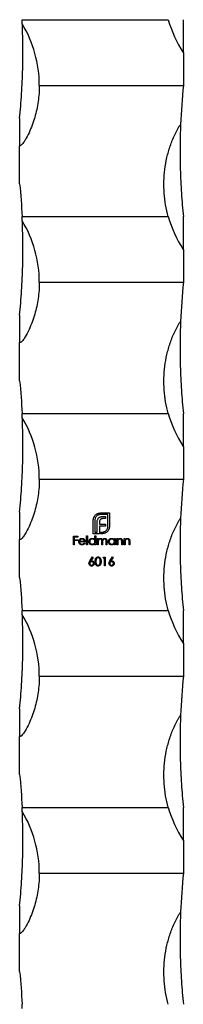
# Model space of a CAD drawing. Units: millimetres. Extents: x 250 to 14600, y 250 to 10250.
# Drawn here: x 6693 to 6718, y 7774 to 7924 of the extents above; entities that cross this region are included whole.
import ezdxf

# ---------------------------------------------------------------- set-up
doc = ezdxf.new("R2010")
doc.units = ezdxf.units.MM
doc.header["$LTSCALE"] = 50

msp = doc.modelspace()

# ---------------------------------------------------------------- linework, layer by layer
at = {"color": 7, "linetype": 'Continuous', "lineweight": 25}
for p, q in [((6693.6, 7923.5), (6715.93, 7923.5)), ((6718.23, 7918.5), (6718.23, 7923.5)), ((6718.23, 7918.5), (6718.23, 7913.5)), ((6696.23, 7913.5), (6718.23, 7913.5)), ((6693.23, 7908.5), (6693.23, 7904.3)), ((6693.23, 7898.5), (6693.23, 7904.3)), ((6693.6, 7893.5), (6715.93, 7893.5)), ((6718.23, 7888.5), (6718.23, 7893.5)), ((6718.23, 7888.5), (6718.23, 7883.5)), ((6696.23, 7883.5), (6718.23, 7883.5)), ((6693.23, 7878.5), (6693.23, 7874.3)), ((6693.23, 7868.5), (6693.23, 7874.3)), ((6693.6, 7863.5), (6715.93, 7863.5)), ((6718.23, 7858.5), (6718.23, 7863.5)), ((6718.23, 7858.5), (6718.23, 7853.5)), ((6696.23, 7853.5), (6718.23, 7853.5)), ((6693.23, 7848.5), (6693.23, 7844.3)), ((6705.54, 7848.35), (6706.93, 7848.35)), ((6706.68, 7848.1), (6705.54, 7848.1)), ((6706.68, 7846.27), (6706.68, 7848.1)), ((6706.93, 7848.35), (6706.93, 7846.27)), ((6704.47, 7845.2), (6704.47, 7847.28)), ((6704.72, 7847.28), (6704.72, 7845.45)), ((6705.06, 7845.45), (6705.06, 7846.91)), ((6705.4, 7846.96), (6705.4, 7846.66)), ((6705.4, 7846.66), (6706.36, 7846.66)), ((6706.36, 7847.49), (6705.93, 7847.49)), ((6705.98, 7847.81), (6706.36, 7847.81)), ((6706.36, 7847.81), (6706.36, 7847.49)), ((6706.36, 7846.66), (6706.36, 7846.35)), ((6705.41, 7845.2), (6704.47, 7845.2)), ((6704.72, 7845.45), (6705.06, 7845.45)), ((6705.4, 7846.35), (6705.4, 7845.45)), ((6706.36, 7846.35), (6705.4, 7846.35)), ((6705.4, 7845.45), (6705.41, 7845.45)), ((6705.41, 7845.45), (6705.41, 7845.2)), ((6705.63, 7845.45), (6705.86, 7845.45)), ((6705.63, 7845.2), (6705.63, 7845.45)), ((6705.86, 7845.2), (6705.63, 7845.2)), ((6693.23, 7838.5), (6693.23, 7844.3)), ((6701.45, 7844.82), (6702.09, 7844.82)), ((6701.45, 7843.5), (6701.45, 7844.82)), ((6701.56, 7843.5), (6701.45, 7843.5)), ((6701.56, 7844.69), (6701.56, 7844.28)), ((6702.09, 7844.69), (6701.56, 7844.69)), ((6701.56, 7844.28), (6702.09, 7844.28)), ((6701.56, 7844.15), (6701.56, 7843.5)), ((6702.09, 7844.15), (6701.56, 7844.15)), ((6702.09, 7844.82), (6702.09, 7844.69)), ((6702.09, 7844.28), (6702.09, 7844.15)), ((6703.24, 7843.96), (6702.38, 7843.96)), ((6702.39, 7844.08), (6703.12, 7844.08)), ((6703.09, 7843.81), (6703.19, 7843.75)), ((6703.46, 7844.86), (6703.58, 7844.86)), ((6703.46, 7843.5), (6703.46, 7844.86)), ((6703.58, 7843.5), (6703.46, 7843.5)), ((6703.58, 7844.86), (6703.58, 7843.5)), ((6704.72, 7844.86), (6704.84, 7844.86)), ((6704.72, 7844.28), (6704.72, 7844.86)), ((6704.72, 7843.5), (6704.72, 7843.67)), ((6704.84, 7843.5), (6704.72, 7843.5)), ((6704.84, 7844.86), (6704.84, 7843.5)), ((6705.11, 7844.47), (6705.23, 7844.47)), ((6705.11, 7843.5), (6705.11, 7844.47)), ((6705.23, 7843.5), (6705.11, 7843.5)), ((6705.23, 7844.47), (6705.23, 7844.3)), ((6705.23, 7843.91), (6705.23, 7843.5)), ((6705.77, 7843.5), (6705.77, 7843.99)), ((6705.89, 7843.5), (6705.77, 7843.5)), ((6705.89, 7843.88), (6705.89, 7843.5)), ((6706.43, 7843.5), (6706.43, 7844.03)), ((6706.55, 7843.5), (6706.43, 7843.5)), ((6706.55, 7844.03), (6706.55, 7843.5)), ((6707.69, 7844.47), (6707.81, 7844.47)), ((6707.69, 7844.29), (6707.69, 7844.47)), ((6707.69, 7843.5), (6707.69, 7843.67)), ((6707.81, 7843.5), (6707.69, 7843.5)), ((6707.81, 7844.47), (6707.81, 7843.5)), ((6708.08, 7844.47), (6708.2, 7844.47)), ((6708.08, 7843.5), (6708.08, 7844.47)), ((6708.2, 7843.5), (6708.08, 7843.5)), ((6708.2, 7844.47), (6708.2, 7844.29)), ((6708.2, 7843.85), (6708.2, 7843.5)), ((6708.81, 7843.5), (6708.81, 7843.96)), ((6708.92, 7843.5), (6708.81, 7843.5)), ((6708.92, 7844), (6708.92, 7843.5)), ((6709.2, 7844.47), (6709.32, 7844.47)), ((6709.2, 7843.5), (6709.2, 7844.47)), ((6709.32, 7843.5), (6709.2, 7843.5)), ((6709.32, 7844.47), (6709.32, 7844.29)), ((6709.32, 7843.85), (6709.32, 7843.5)), ((6709.93, 7843.5), (6709.93, 7843.96)), ((6710.04, 7843.5), (6709.93, 7843.5)), ((6710.04, 7844), (6710.04, 7843.5)), ((6703.96, 7841.05), (6704.35, 7841.65)), ((6704.45, 7841.58), (6704.1, 7841.05)), ((6704.35, 7841.65), (6704.45, 7841.58)), ((6705.98, 7841.48), (6706.06, 7841.62)), ((6706.19, 7841.48), (6705.98, 7841.48)), ((6706.06, 7841.62), (6706.3, 7841.62)), ((6706.19, 7840.3), (6706.19, 7841.48)), ((6706.3, 7841.62), (6706.3, 7840.3)), ((6707.01, 7841.05), (6707.41, 7841.65)), ((6707.5, 7841.58), (6707.15, 7841.05)), ((6707.41, 7841.65), (6707.5, 7841.58)), ((6706.3, 7840.3), (6706.19, 7840.3)), ((6693.6, 7833.5), (6715.93, 7833.5)), ((6718.23, 7828.5), (6718.23, 7833.5)), ((6718.23, 7828.5), (6718.23, 7823.5)), ((6696.23, 7823.5), (6718.23, 7823.5)), ((6693.23, 7818.5), (6693.23, 7814.3)), ((6693.23, 7808.5), (6693.23, 7814.3)), ((6693.6, 7803.5), (6715.93, 7803.5)), ((6718.23, 7798.5), (6718.23, 7803.5)), ((6718.23, 7798.5), (6718.23, 7793.5)), ((6696.23, 7793.5), (6718.23, 7793.5)), ((6693.23, 7788.5), (6693.23, 7784.3)), ((6693.23, 7778.5), (6693.23, 7784.3))]:
    msp.add_line(p, q, dxfattribs=at)
for centre, radius, start, end in [((6593.48, 7918.5), 100.25, 2.4906, 2.8588), ((6733.39, 7928.5), 18.17, 195.9757, 213.3985), ((6678.06, 7913.5), 18.17, 0, 30.9994), ((6817.98, 7903.5), 100.25, 174.2752, 177.6914), ((6593.48, 7888.5), 100.25, 2.4906, 2.8588), ((6733.39, 7898.5), 18.17, 195.9757, 213.3985), ((6678.06, 7883.5), 18.17, 0, 30.9994), ((6817.98, 7873.5), 100.25, 174.2752, 177.6914), ((6593.48, 7858.5), 100.25, 2.4906, 2.8588), ((6733.39, 7868.5), 18.17, 195.9757, 213.3985), ((6678.06, 7853.5), 18.17, 0, 30.9994), ((6817.98, 7843.5), 100.25, 174.2752, 177.6914), ((6593.48, 7828.5), 100.25, 2.4906, 2.8588), ((6733.39, 7838.5), 18.17, 195.9757, 213.3985), ((6678.06, 7823.5), 18.17, 0, 30.9994), ((6817.98, 7813.5), 100.25, 174.2752, 177.6914), ((6593.48, 7798.5), 100.25, 2.4906, 2.8588), ((6733.39, 7808.5), 18.17, 195.9757, 213.3985), ((6678.06, 7793.5), 18.17, 0, 30.9994), ((6817.98, 7783.5), 100.25, 174.2752, 177.6914), ((6593.48, 7768.5), 100.25, 2.4906, 2.8588)]:
    msp.add_arc(centre, radius, start, end, dxfattribs=at)
for points, knots in [([(6693.23, 7908.5), (6693.29, 7909.11), (6693.34, 7909.72), (6693.45, 7910.96), (6693.49, 7911.59), (6693.61, 7913.48), (6693.66, 7914.73), (6693.71, 7916.59), (6693.72, 7917.2), (6693.73, 7918.43), (6693.73, 7919.04), (6693.71, 7920.23), (6693.7, 7920.81), (6693.68, 7921.66), (6693.67, 7921.94), (6693.65, 7922.34), (6693.65, 7922.47), (6693.64, 7922.65), (6693.64, 7922.71), (6693.64, 7922.81), (6693.63, 7922.86), (6693.63, 7922.86)], [0, 0, 0, 0, 0.125, 0.125, 0.25, 0.25, 0.5, 0.5, 0.625, 0.625, 0.75, 0.75, 0.875, 0.875, 0.9375, 0.9375, 0.96875, 0.96875, 0.984375, 0.984375, 1, 1, 1, 1]), ([(6696.23, 7913.5), (6696.23, 7912.67), (6696.17, 7911.85), (6695.93, 7910.22), (6695.76, 7909.42), (6695.3, 7907.83), (6695.01, 7907.04), (6694.48, 7905.9), (6694.29, 7905.53), (6693.97, 7904.99), (6693.85, 7904.82), (6693.66, 7904.57), (6693.59, 7904.49), (6693.47, 7904.39), (6693.43, 7904.36), (6693.33, 7904.31), (6693.28, 7904.3), (6693.23, 7904.3)], [0, 0, 0, 0, 0.25, 0.25, 0.5, 0.5, 0.75, 0.75, 0.875, 0.875, 0.9375, 0.9375, 0.96875, 0.96875, 0.984375, 0.984375, 1, 1, 1, 1]), ([(6715.93, 7893.5), (6715.59, 7894.67), (6715.39, 7895.87), (6715.21, 7898.3), (6715.25, 7899.51), (6715.48, 7901.3), (6715.58, 7901.9), (6715.86, 7903.08), (6716.02, 7903.67), (6716.42, 7904.83), (6716.65, 7905.4), (6717.04, 7906.23), (6717.17, 7906.5), (6717.39, 7906.9), (6717.47, 7907.03), (6717.63, 7907.29), (6717.72, 7907.42), (6717.81, 7907.54)], [0, 0, 0, 0, 0.25, 0.25, 0.5, 0.5, 0.625, 0.625, 0.75, 0.75, 0.875, 0.875, 0.9375, 0.9375, 0.96875, 0.96875, 1, 1, 1, 1]), ([(6717.81, 7907.54), (6717.8, 7907.42), (6717.8, 7907.29), (6717.79, 7907.03), (6717.79, 7906.9), (6717.77, 7906.49), (6717.76, 7906.22), (6717.74, 7905.39), (6717.73, 7904.82), (6717.72, 7903.09), (6717.73, 7901.91), (6717.78, 7900.1), (6717.81, 7899.49), (6717.86, 7898.27), (6717.9, 7897.67), (6718.01, 7895.87), (6718.11, 7894.68), (6718.23, 7893.5)], [0, 0, 0, 0, 0.03125, 0.03125, 0.0625, 0.0625, 0.125, 0.125, 0.25, 0.25, 0.5, 0.5, 0.625, 0.625, 0.75, 0.75, 1, 1, 1, 1]), ([(6693.23, 7878.5), (6693.29, 7879.11), (6693.34, 7879.72), (6693.45, 7880.96), (6693.49, 7881.59), (6693.61, 7883.48), (6693.66, 7884.73), (6693.71, 7886.59), (6693.72, 7887.2), (6693.73, 7888.43), (6693.73, 7889.04), (6693.71, 7890.23), (6693.7, 7890.81), (6693.68, 7891.66), (6693.67, 7891.94), (6693.65, 7892.34), (6693.65, 7892.47), (6693.64, 7892.65), (6693.64, 7892.71), (6693.64, 7892.81), (6693.63, 7892.86), (6693.63, 7892.86)], [0, 0, 0, 0, 0.125, 0.125, 0.25, 0.25, 0.5, 0.5, 0.625, 0.625, 0.75, 0.75, 0.875, 0.875, 0.9375, 0.9375, 0.96875, 0.96875, 0.984375, 0.984375, 1, 1, 1, 1]), ([(6696.23, 7883.5), (6696.23, 7882.67), (6696.17, 7881.85), (6695.93, 7880.22), (6695.76, 7879.42), (6695.3, 7877.83), (6695.01, 7877.04), (6694.48, 7875.9), (6694.29, 7875.53), (6693.97, 7874.99), (6693.85, 7874.82), (6693.66, 7874.57), (6693.59, 7874.49), (6693.47, 7874.39), (6693.43, 7874.36), (6693.33, 7874.31), (6693.28, 7874.3), (6693.23, 7874.3)], [0, 0, 0, 0, 0.25, 0.25, 0.5, 0.5, 0.75, 0.75, 0.875, 0.875, 0.9375, 0.9375, 0.96875, 0.96875, 0.984375, 0.984375, 1, 1, 1, 1]), ([(6715.93, 7863.5), (6715.59, 7864.67), (6715.39, 7865.87), (6715.21, 7868.3), (6715.25, 7869.51), (6715.48, 7871.3), (6715.58, 7871.9), (6715.86, 7873.08), (6716.02, 7873.67), (6716.42, 7874.83), (6716.65, 7875.4), (6717.04, 7876.23), (6717.17, 7876.5), (6717.39, 7876.9), (6717.47, 7877.03), (6717.63, 7877.29), (6717.72, 7877.42), (6717.81, 7877.54)], [0, 0, 0, 0, 0.25, 0.25, 0.5, 0.5, 0.625, 0.625, 0.75, 0.75, 0.875, 0.875, 0.9375, 0.9375, 0.96875, 0.96875, 1, 1, 1, 1]), ([(6717.81, 7877.54), (6717.8, 7877.42), (6717.8, 7877.29), (6717.79, 7877.03), (6717.79, 7876.9), (6717.77, 7876.49), (6717.76, 7876.22), (6717.74, 7875.39), (6717.73, 7874.82), (6717.72, 7873.09), (6717.73, 7871.91), (6717.78, 7870.1), (6717.81, 7869.49), (6717.86, 7868.27), (6717.9, 7867.67), (6718.01, 7865.87), (6718.11, 7864.68), (6718.23, 7863.5)], [0, 0, 0, 0, 0.03125, 0.03125, 0.0625, 0.0625, 0.125, 0.125, 0.25, 0.25, 0.5, 0.5, 0.625, 0.625, 0.75, 0.75, 1, 1, 1, 1]), ([(6693.23, 7848.5), (6693.29, 7849.11), (6693.34, 7849.72), (6693.45, 7850.96), (6693.49, 7851.59), (6693.61, 7853.48), (6693.66, 7854.73), (6693.71, 7856.59), (6693.72, 7857.2), (6693.73, 7858.43), (6693.73, 7859.04), (6693.71, 7860.23), (6693.7, 7860.81), (6693.68, 7861.66), (6693.67, 7861.94), (6693.65, 7862.34), (6693.65, 7862.47), (6693.64, 7862.65), (6693.64, 7862.71), (6693.64, 7862.81), (6693.63, 7862.86), (6693.63, 7862.86)], [0, 0, 0, 0, 0.125, 0.125, 0.25, 0.25, 0.5, 0.5, 0.625, 0.625, 0.75, 0.75, 0.875, 0.875, 0.9375, 0.9375, 0.96875, 0.96875, 0.984375, 0.984375, 1, 1, 1, 1]), ([(6696.23, 7853.5), (6696.23, 7852.67), (6696.17, 7851.85), (6695.93, 7850.22), (6695.76, 7849.42), (6695.3, 7847.83), (6695.01, 7847.04), (6694.48, 7845.9), (6694.29, 7845.53), (6693.97, 7844.99), (6693.85, 7844.82), (6693.66, 7844.57), (6693.59, 7844.49), (6693.47, 7844.39), (6693.43, 7844.36), (6693.33, 7844.31), (6693.28, 7844.3), (6693.23, 7844.3)], [0, 0, 0, 0, 0.25, 0.25, 0.5, 0.5, 0.75, 0.75, 0.875, 0.875, 0.9375, 0.9375, 0.96875, 0.96875, 0.984375, 0.984375, 1, 1, 1, 1]), ([(6704.64, 7847.84), (6704.69, 7847.92), (6704.74, 7847.99), (6704.87, 7848.11), (6704.94, 7848.16), (6705.02, 7848.21)], [0, 0, 0, 0, 0.5, 0.5, 1, 1, 1, 1]), ([(6705.54, 7848.1), (6705.49, 7848.1), (6705.44, 7848.1), (6705.33, 7848.08), (6705.28, 7848.06), (6705.18, 7848.02), (6705.13, 7847.99), (6705.04, 7847.93), (6705, 7847.9), (6704.96, 7847.86)], [0, 0, 0, 0, 0.25, 0.25, 0.5, 0.5, 0.75, 0.75, 1, 1, 1, 1]), ([(6705.02, 7848.21), (6705.06, 7848.23), (6705.1, 7848.25), (6705.18, 7848.29), (6705.23, 7848.3), (6705.32, 7848.33), (6705.36, 7848.34), (6705.45, 7848.35), (6705.5, 7848.35), (6705.54, 7848.35)], [0, 0, 0, 0, 0.25, 0.25, 0.5, 0.5, 0.75, 0.75, 1, 1, 1, 1]), ([(6704.47, 7847.28), (6704.48, 7847.33), (6704.48, 7847.38), (6704.49, 7847.48), (6704.5, 7847.53), (6704.52, 7847.58)], [0, 0, 0, 0, 0.5, 0.5, 1, 1, 1, 1]), ([(6704.52, 7847.58), (6704.53, 7847.62), (6704.55, 7847.67), (6704.59, 7847.76), (6704.61, 7847.8), (6704.64, 7847.84)], [0, 0, 0, 0, 0.5, 0.5, 1, 1, 1, 1]), ([(6704.96, 7847.86), (6704.93, 7847.82), (6704.89, 7847.78), (6704.83, 7847.69), (6704.8, 7847.65), (6704.76, 7847.55), (6704.75, 7847.5), (6704.73, 7847.39), (6704.72, 7847.34), (6704.72, 7847.28)], [0, 0, 0, 0, 0.25, 0.25, 0.5, 0.5, 0.75, 0.75, 1, 1, 1, 1]), ([(6705.06, 7846.91), (6705.06, 7846.97), (6705.06, 7847.04), (6705.08, 7847.17), (6705.1, 7847.24), (6705.12, 7847.3)], [0, 0, 0, 0, 0.5, 0.5, 1, 1, 1, 1]), ([(6705.12, 7847.3), (6705.14, 7847.36), (6705.16, 7847.41), (6705.22, 7847.5), (6705.25, 7847.55), (6705.29, 7847.59)], [0, 0, 0, 0, 0.5, 0.5, 1, 1, 1, 1]), ([(6705.29, 7847.59), (6705.33, 7847.62), (6705.37, 7847.66), (6705.47, 7847.72), (6705.52, 7847.74), (6705.58, 7847.75)], [0, 0, 0, 0, 0.5, 0.5, 1, 1, 1, 1]), ([(6705.44, 7847.18), (6705.43, 7847.16), (6705.43, 7847.15), (6705.42, 7847.13), (6705.42, 7847.11), (6705.41, 7847.09), (6705.41, 7847.07), (6705.4, 7847.03), (6705.4, 7847), (6705.4, 7846.96)], [0, 0, 0, 0, 0.0000574016, 0.0000574016, 0.0000574016, 0.0001148506, 0.0001148506, 0.0001148506, 0.0002293303, 0.0002293303, 0.0002293303, 0.0002293303]), ([(6705.54, 7847.35), (6705.52, 7847.33), (6705.5, 7847.3), (6705.46, 7847.24), (6705.45, 7847.21), (6705.44, 7847.18)], [0, 0, 0, 0, 0.5, 0.5, 1, 1, 1, 1]), ([(6705.7, 7847.46), (6705.67, 7847.44), (6705.64, 7847.43), (6705.59, 7847.4), (6705.56, 7847.37), (6705.54, 7847.35)], [0, 0, 0, 0, 0.5, 0.5, 1, 1, 1, 1]), ([(6705.58, 7847.75), (6705.61, 7847.76), (6705.64, 7847.77), (6705.71, 7847.79), (6705.74, 7847.79), (6705.85, 7847.81), (6705.91, 7847.81), (6705.98, 7847.81)], [0, 0, 0, 0, 0.25, 0.25, 0.5, 0.5, 1, 1, 1, 1]), ([(6705.93, 7847.49), (6705.89, 7847.49), (6705.85, 7847.49), (6705.77, 7847.48), (6705.74, 7847.47), (6705.7, 7847.46)], [0, 0, 0, 0, 0.5, 0.5, 1, 1, 1, 1]), ([(6715.93, 7833.5), (6715.59, 7834.67), (6715.39, 7835.87), (6715.21, 7838.3), (6715.25, 7839.51), (6715.48, 7841.3), (6715.58, 7841.9), (6715.86, 7843.08), (6716.02, 7843.67), (6716.42, 7844.83), (6716.65, 7845.4), (6717.04, 7846.23), (6717.17, 7846.5), (6717.39, 7846.9), (6717.47, 7847.03), (6717.63, 7847.29), (6717.72, 7847.42), (6717.81, 7847.54)], [0, 0, 0, 0, 0.25, 0.25, 0.5, 0.5, 0.625, 0.625, 0.75, 0.75, 0.875, 0.875, 0.9375, 0.9375, 0.96875, 0.96875, 1, 1, 1, 1]), ([(6717.81, 7847.54), (6717.8, 7847.42), (6717.8, 7847.29), (6717.79, 7847.03), (6717.79, 7846.9), (6717.77, 7846.49), (6717.76, 7846.22), (6717.74, 7845.39), (6717.73, 7844.82), (6717.72, 7843.09), (6717.73, 7841.91), (6717.78, 7840.1), (6717.81, 7839.49), (6717.86, 7838.27), (6717.9, 7837.67), (6718.01, 7835.87), (6718.11, 7834.68), (6718.23, 7833.5)], [0, 0, 0, 0, 0.03125, 0.03125, 0.0625, 0.0625, 0.125, 0.125, 0.25, 0.25, 0.5, 0.5, 0.625, 0.625, 0.75, 0.75, 1, 1, 1, 1]), ([(6705.86, 7845.45), (6705.91, 7845.45), (6705.96, 7845.45), (6706.07, 7845.47), (6706.12, 7845.49), (6706.22, 7845.53), (6706.27, 7845.55), (6706.36, 7845.61), (6706.4, 7845.65), (6706.44, 7845.69)], [0, 0, 0, 0, 0.25, 0.25, 0.5, 0.5, 0.75, 0.75, 1, 1, 1, 1]), ([(6706.16, 7845.25), (6706.11, 7845.23), (6706.06, 7845.22), (6705.96, 7845.21), (6705.91, 7845.2), (6705.86, 7845.2)], [0, 0, 0, 0, 0.5, 0.5, 1, 1, 1, 1]), ([(6706.42, 7845.36), (6706.38, 7845.34), (6706.34, 7845.31), (6706.25, 7845.27), (6706.2, 7845.26), (6706.16, 7845.25)], [0, 0, 0, 0, 0.5, 0.5, 1, 1, 1, 1]), ([(6706.79, 7845.74), (6706.77, 7845.71), (6706.74, 7845.67), (6706.69, 7845.6), (6706.66, 7845.56), (6706.6, 7845.5), (6706.57, 7845.47), (6706.5, 7845.41), (6706.46, 7845.39), (6706.42, 7845.36)], [0, 0, 0, 0, 0.25, 0.25, 0.5, 0.5, 0.75, 0.75, 1, 1, 1, 1]), ([(6706.44, 7845.69), (6706.48, 7845.73), (6706.51, 7845.77), (6706.57, 7845.86), (6706.6, 7845.9), (6706.64, 7846), (6706.66, 7846.05), (6706.68, 7846.16), (6706.68, 7846.21), (6706.68, 7846.27)], [0, 0, 0, 0, 0.25, 0.25, 0.5, 0.5, 0.75, 0.75, 1, 1, 1, 1]), ([(6706.93, 7846.27), (6706.93, 7846.22), (6706.93, 7846.18), (6706.91, 7846.09), (6706.91, 7846.04), (6706.88, 7845.95), (6706.87, 7845.91), (6706.83, 7845.82), (6706.81, 7845.78), (6706.79, 7845.74)], [0, 0, 0, 0, 0.25, 0.25, 0.5, 0.5, 0.75, 0.75, 1, 1, 1, 1]), ([(6702.26, 7843.98), (6702.26, 7844.04), (6702.27, 7844.1), (6702.31, 7844.21), (6702.34, 7844.26), (6702.37, 7844.31)], [0, 0, 0, 0, 0.5, 0.5, 1, 1, 1, 1]), ([(6702.6, 7843.5), (6702.55, 7843.52), (6702.5, 7843.54), (6702.42, 7843.6), (6702.38, 7843.64), (6702.32, 7843.73), (6702.3, 7843.78), (6702.27, 7843.88), (6702.26, 7843.93), (6702.26, 7843.98)], [0, 0, 0, 0, 0.25, 0.25, 0.5, 0.5, 0.75, 0.75, 1, 1, 1, 1]), ([(6702.37, 7844.31), (6702.39, 7844.33), (6702.42, 7844.36), (6702.47, 7844.41), (6702.5, 7844.43), (6702.57, 7844.46), (6702.61, 7844.47), (6702.68, 7844.48), (6702.71, 7844.48), (6702.75, 7844.49)], [0, 0, 0, 0, 0.25, 0.25, 0.5, 0.5, 0.75, 0.75, 1, 1, 1, 1]), ([(6702.38, 7843.96), (6702.38, 7843.91), (6702.39, 7843.87), (6702.42, 7843.78), (6702.45, 7843.74), (6702.51, 7843.67), (6702.55, 7843.65), (6702.64, 7843.61), (6702.68, 7843.6), (6702.73, 7843.6)], [0, 0, 0, 0, 0.25, 0.25, 0.5, 0.5, 0.75, 0.75, 1, 1, 1, 1]), ([(6702.51, 7844.28), (6702.48, 7844.25), (6702.45, 7844.22), (6702.42, 7844.15), (6702.4, 7844.12), (6702.39, 7844.08)], [0, 0, 0, 0, 0.5, 0.5, 1, 1, 1, 1]), ([(6702.75, 7844.37), (6702.71, 7844.37), (6702.66, 7844.36), (6702.58, 7844.33), (6702.54, 7844.31), (6702.51, 7844.28)], [0, 0, 0, 0, 0.5, 0.5, 1, 1, 1, 1]), ([(6702.75, 7843.49), (6702.73, 7843.49), (6702.69, 7843.49), (6702.64, 7843.49), (6702.62, 7843.5), (6702.6, 7843.5)], [0, 0, 0, 0, 0.0715787, 0.1396292, 0.183248, 0.183248, 0.183248, 0.183248]), ([(6702.73, 7843.6), (6702.8, 7843.61), (6702.87, 7843.62), (6702.97, 7843.67), (6703, 7843.7), (6703.05, 7843.75), (6703.07, 7843.78), (6703.09, 7843.81)], [0, 0, 0, 0, 0.5, 0.5, 0.75, 0.75, 1, 1, 1, 1]), ([(6702.75, 7844.49), (6702.79, 7844.48), (6702.82, 7844.48), (6702.9, 7844.47), (6702.93, 7844.46), (6703, 7844.42), (6703.03, 7844.4), (6703.09, 7844.35), (6703.11, 7844.32), (6703.14, 7844.3)], [0, 0, 0, 0, 0.25, 0.25, 0.5, 0.5, 0.75, 0.75, 1, 1, 1, 1]), ([(6703.12, 7844.08), (6703.11, 7844.12), (6703.1, 7844.16), (6703.06, 7844.23), (6703.03, 7844.26), (6702.93, 7844.34), (6702.84, 7844.36), (6702.75, 7844.37)], [0, 0, 0, 0, 0.25, 0.25, 0.5, 0.5, 1, 1, 1, 1]), ([(6703.19, 7843.75), (6703.16, 7843.69), (6703.12, 7843.64), (6703.02, 7843.55), (6702.95, 7843.52), (6702.89, 7843.5)], [0, 0, 0, 0, 0.5, 0.5, 1, 1, 1, 1]), ([(6703.14, 7844.3), (6703.17, 7844.25), (6703.2, 7844.19), (6703.24, 7844.08), (6703.24, 7844.02), (6703.24, 7843.96)], [0, 0, 0, 0, 0.5, 0.5, 1, 1, 1, 1]), ([(6703.82, 7843.99), (6703.82, 7844.05), (6703.83, 7844.12), (6703.88, 7844.24), (6703.92, 7844.3), (6704.02, 7844.39), (6704.07, 7844.43), (6704.19, 7844.47), (6704.26, 7844.48), (6704.33, 7844.49)], [0, 0, 0, 0, 0.25, 0.25, 0.5, 0.5, 0.75, 0.75, 1, 1, 1, 1]), ([(6704.19, 7843.5), (6704.08, 7843.53), (6703.99, 7843.6), (6703.89, 7843.72), (6703.86, 7843.77), (6703.83, 7843.88), (6703.82, 7843.93), (6703.82, 7843.99)], [0, 0, 0, 0, 0.5, 0.5, 0.75, 0.75, 1, 1, 1, 1]), ([(6704.33, 7844.37), (6704.28, 7844.37), (6704.23, 7844.36), (6704.13, 7844.32), (6704.09, 7844.29), (6704.02, 7844.22), (6703.99, 7844.18), (6703.95, 7844.09), (6703.94, 7844.04), (6703.94, 7843.99)], [0, 0, 0, 0, 0.25, 0.25, 0.5, 0.5, 0.75, 0.75, 1, 1, 1, 1]), ([(6703.94, 7843.99), (6703.94, 7843.94), (6703.95, 7843.89), (6703.99, 7843.79), (6704.02, 7843.75), (6704.09, 7843.68), (6704.13, 7843.65), (6704.23, 7843.61), (6704.28, 7843.61), (6704.33, 7843.6)], [0, 0, 0, 0, 0.25, 0.25, 0.5, 0.5, 0.75, 0.75, 1, 1, 1, 1]), ([(6704.32, 7843.49), (6704.31, 7843.49), (6704.27, 7843.49), (6704.23, 7843.49), (6704.2, 7843.5), (6704.19, 7843.5)], [0, 0, 0, 0, 0.06462, 0.1274335, 0.17145, 0.17145, 0.17145, 0.17145]), ([(6704.33, 7844.49), (6704.37, 7844.48), (6704.4, 7844.48), (6704.48, 7844.46), (6704.52, 7844.45), (6704.58, 7844.42), (6704.61, 7844.39), (6704.67, 7844.34), (6704.7, 7844.31), (6704.72, 7844.28)], [0, 0, 0, 0, 0.25, 0.25, 0.5, 0.5, 0.75, 0.75, 1, 1, 1, 1]), ([(6704.72, 7843.98), (6704.72, 7844.03), (6704.71, 7844.09), (6704.67, 7844.18), (6704.64, 7844.22), (6704.57, 7844.29), (6704.53, 7844.32), (6704.43, 7844.36), (6704.38, 7844.37), (6704.33, 7844.37)], [0, 0, 0, 0, 0.25, 0.25, 0.5, 0.5, 0.75, 0.75, 1, 1, 1, 1]), ([(6704.33, 7843.6), (6704.38, 7843.61), (6704.43, 7843.61), (6704.52, 7843.65), (6704.57, 7843.68), (6704.64, 7843.75), (6704.67, 7843.79), (6704.71, 7843.88), (6704.72, 7843.93), (6704.72, 7843.98)], [0, 0, 0, 0, 0.25, 0.25, 0.5, 0.5, 0.75, 0.75, 1, 1, 1, 1]), ([(6704.72, 7843.67), (6704.68, 7843.63), (6704.65, 7843.59), (6704.56, 7843.54), (6704.51, 7843.51), (6704.46, 7843.5)], [0, 0, 0, 0, 0.5, 0.5, 1, 1, 1, 1]), ([(6705.23, 7844.3), (6705.25, 7844.33), (6705.27, 7844.35), (6705.31, 7844.4), (6705.34, 7844.42), (6705.36, 7844.44)], [0, 0, 0, 0, 0.5, 0.5, 1, 1, 1, 1]), ([(6705.54, 7844.37), (6705.51, 7844.37), (6705.49, 7844.36), (6705.44, 7844.35), (6705.41, 7844.34), (6705.35, 7844.3), (6705.31, 7844.26), (6705.26, 7844.17), (6705.24, 7844.12), (6705.23, 7844.01), (6705.23, 7843.96), (6705.23, 7843.91)], [0, 0, 0, 0, 0.125, 0.125, 0.25, 0.25, 0.5, 0.5, 0.75, 0.75, 1, 1, 1, 1]), ([(6705.36, 7844.44), (6705.39, 7844.45), (6705.42, 7844.47), (6705.49, 7844.48), (6705.53, 7844.48), (6705.56, 7844.49)], [0, 0, 0, 0, 0.5, 0.5, 1, 1, 1, 1]), ([(6705.77, 7843.99), (6705.77, 7844.04), (6705.77, 7844.08), (6705.76, 7844.16), (6705.76, 7844.2), (6705.73, 7844.28), (6705.7, 7844.31), (6705.63, 7844.36), (6705.58, 7844.37), (6705.54, 7844.37)], [0, 0, 0, 0, 0.25, 0.25, 0.5, 0.5, 0.75, 0.75, 1, 1, 1, 1]), ([(6705.56, 7844.49), (6705.6, 7844.48), (6705.63, 7844.48), (6705.7, 7844.46), (6705.73, 7844.44), (6705.78, 7844.4), (6705.81, 7844.38), (6705.84, 7844.32), (6705.86, 7844.29), (6705.87, 7844.25)], [0, 0, 0, 0, 0.25, 0.25, 0.5, 0.5, 0.75, 0.75, 1, 1, 1, 1]), ([(6705.87, 7844.25), (6705.9, 7844.32), (6705.95, 7844.38), (6706.04, 7844.44), (6706.08, 7844.46), (6706.15, 7844.48), (6706.19, 7844.48), (6706.22, 7844.49)], [0, 0, 0, 0, 0.5, 0.5, 0.75, 0.75, 1, 1, 1, 1]), ([(6706.2, 7844.37), (6706.17, 7844.37), (6706.15, 7844.36), (6706.09, 7844.35), (6706.07, 7844.34), (6706, 7844.29), (6705.96, 7844.25), (6705.91, 7844.15), (6705.9, 7844.1), (6705.89, 7843.99), (6705.89, 7843.93), (6705.89, 7843.88)], [0, 0, 0, 0, 0.125, 0.125, 0.25, 0.25, 0.5, 0.5, 0.75, 0.75, 1, 1, 1, 1]), ([(6706.43, 7844.03), (6706.43, 7844.07), (6706.43, 7844.1), (6706.42, 7844.18), (6706.42, 7844.22), (6706.38, 7844.29), (6706.35, 7844.32), (6706.28, 7844.36), (6706.24, 7844.37), (6706.2, 7844.37)], [0, 0, 0, 0, 0.25, 0.25, 0.5, 0.5, 0.75, 0.75, 1, 1, 1, 1]), ([(6706.22, 7844.49), (6706.25, 7844.48), (6706.28, 7844.48), (6706.33, 7844.47), (6706.35, 7844.46), (6706.42, 7844.42), (6706.46, 7844.39), (6706.52, 7844.29), (6706.53, 7844.24), (6706.55, 7844.13), (6706.55, 7844.08), (6706.55, 7844.03)], [0, 0, 0, 0, 0.125, 0.125, 0.25, 0.25, 0.5, 0.5, 0.75, 0.75, 1, 1, 1, 1]), ([(6706.79, 7843.99), (6706.79, 7844.05), (6706.8, 7844.12), (6706.85, 7844.24), (6706.89, 7844.3), (6706.99, 7844.39), (6707.04, 7844.43), (6707.16, 7844.47), (6707.23, 7844.48), (6707.3, 7844.49)], [0, 0, 0, 0, 0.25, 0.25, 0.5, 0.5, 0.75, 0.75, 1, 1, 1, 1]), ([(6707.16, 7843.5), (6707.05, 7843.53), (6706.96, 7843.6), (6706.86, 7843.72), (6706.83, 7843.77), (6706.8, 7843.88), (6706.79, 7843.93), (6706.79, 7843.99)], [0, 0, 0, 0, 0.5, 0.5, 0.75, 0.75, 1, 1, 1, 1]), ([(6707.3, 7844.37), (6707.25, 7844.37), (6707.2, 7844.36), (6707.1, 7844.32), (6707.06, 7844.29), (6706.99, 7844.22), (6706.96, 7844.18), (6706.92, 7844.09), (6706.91, 7844.04), (6706.91, 7843.99)], [0, 0, 0, 0, 0.25, 0.25, 0.5, 0.5, 0.75, 0.75, 1, 1, 1, 1]), ([(6706.91, 7843.99), (6706.91, 7843.94), (6706.92, 7843.89), (6706.96, 7843.79), (6706.99, 7843.75), (6707.06, 7843.68), (6707.1, 7843.65), (6707.19, 7843.61), (6707.25, 7843.61), (6707.3, 7843.6)], [0, 0, 0, 0, 0.25, 0.25, 0.5, 0.5, 0.75, 0.75, 1, 1, 1, 1]), ([(6707.29, 7843.49), (6707.27, 7843.49), (6707.24, 7843.49), (6707.2, 7843.49), (6707.17, 7843.5), (6707.16, 7843.5)], [0, 0, 0, 0, 0.06462, 0.1274335, 0.17145, 0.17145, 0.17145, 0.17145]), ([(6707.3, 7844.49), (6707.33, 7844.48), (6707.37, 7844.48), (6707.45, 7844.47), (6707.48, 7844.45), (6707.55, 7844.42), (6707.58, 7844.4), (6707.64, 7844.35), (6707.66, 7844.32), (6707.69, 7844.29)], [0, 0, 0, 0, 0.25, 0.25, 0.5, 0.5, 0.75, 0.75, 1, 1, 1, 1]), ([(6707.69, 7843.98), (6707.69, 7844.03), (6707.68, 7844.09), (6707.64, 7844.18), (6707.61, 7844.22), (6707.54, 7844.29), (6707.49, 7844.32), (6707.4, 7844.36), (6707.35, 7844.37), (6707.3, 7844.37)], [0, 0, 0, 0, 0.25, 0.25, 0.5, 0.5, 0.75, 0.75, 1, 1, 1, 1]), ([(6707.3, 7843.6), (6707.35, 7843.61), (6707.4, 7843.61), (6707.49, 7843.65), (6707.54, 7843.68), (6707.61, 7843.75), (6707.64, 7843.79), (6707.68, 7843.88), (6707.69, 7843.93), (6707.69, 7843.98)], [0, 0, 0, 0, 0.25, 0.25, 0.5, 0.5, 0.75, 0.75, 1, 1, 1, 1]), ([(6707.69, 7843.67), (6707.65, 7843.63), (6707.61, 7843.59), (6707.53, 7843.54), (6707.48, 7843.51), (6707.43, 7843.5)], [0, 0, 0, 0, 0.5, 0.5, 1, 1, 1, 1]), ([(6708.2, 7844.29), (6708.24, 7844.35), (6708.29, 7844.4), (6708.39, 7844.45), (6708.42, 7844.47), (6708.49, 7844.48), (6708.53, 7844.48), (6708.56, 7844.49)], [0, 0, 0, 0, 0.5, 0.5, 0.75, 0.75, 1, 1, 1, 1]), ([(6708.21, 7844.11), (6708.21, 7844.09), (6708.21, 7844.07), (6708.2, 7844.05), (6708.2, 7844.02), (6708.2, 7844), (6708.2, 7843.98), (6708.2, 7843.94), (6708.2, 7843.89), (6708.2, 7843.85)], [0, 0, 0, 0, 0.0000653201, 0.0000653201, 0.0000653201, 0.0001304998, 0.0001304998, 0.0001304998, 0.0002603498, 0.0002603498, 0.0002603498, 0.0002603498]), ([(6708.54, 7844.37), (6708.51, 7844.37), (6708.47, 7844.36), (6708.4, 7844.34), (6708.37, 7844.32), (6708.31, 7844.27), (6708.28, 7844.24), (6708.24, 7844.18), (6708.22, 7844.15), (6708.21, 7844.11)], [0, 0, 0, 0, 0.25, 0.25, 0.5, 0.5, 0.75, 0.75, 1, 1, 1, 1]), ([(6708.79, 7844.18), (6708.78, 7844.2), (6708.78, 7844.23), (6708.75, 7844.28), (6708.73, 7844.3), (6708.68, 7844.34), (6708.66, 7844.35), (6708.6, 7844.36), (6708.57, 7844.37), (6708.54, 7844.37)], [0, 0, 0, 0, 0.25, 0.25, 0.5, 0.5, 0.75, 0.75, 1, 1, 1, 1]), ([(6708.56, 7844.49), (6708.59, 7844.48), (6708.62, 7844.48), (6708.68, 7844.47), (6708.71, 7844.46), (6708.78, 7844.42), (6708.83, 7844.38), (6708.89, 7844.28), (6708.91, 7844.23), (6708.92, 7844.11), (6708.92, 7844.05), (6708.92, 7844)], [0, 0, 0, 0, 0.125, 0.125, 0.25, 0.25, 0.5, 0.5, 0.75, 0.75, 1, 1, 1, 1]), ([(6709.32, 7844.29), (6709.36, 7844.35), (6709.41, 7844.4), (6709.51, 7844.45), (6709.54, 7844.47), (6709.61, 7844.48), (6709.65, 7844.48), (6709.68, 7844.49)], [0, 0, 0, 0, 0.5, 0.5, 0.75, 0.75, 1, 1, 1, 1]), ([(6709.33, 7844.11), (6709.33, 7844.09), (6709.33, 7844.07), (6709.32, 7844.05), (6709.32, 7844.02), (6709.32, 7844), (6709.32, 7843.98), (6709.32, 7843.94), (6709.32, 7843.89), (6709.32, 7843.85)], [0, 0, 0, 0, 0.0000653201, 0.0000653201, 0.0000653201, 0.0001304998, 0.0001304998, 0.0001304998, 0.0002603498, 0.0002603498, 0.0002603498, 0.0002603498]), ([(6709.66, 7844.37), (6709.62, 7844.37), (6709.59, 7844.36), (6709.52, 7844.34), (6709.49, 7844.32), (6709.43, 7844.27), (6709.4, 7844.24), (6709.36, 7844.18), (6709.34, 7844.15), (6709.33, 7844.11)], [0, 0, 0, 0, 0.25, 0.25, 0.5, 0.5, 0.75, 0.75, 1, 1, 1, 1]), ([(6709.91, 7844.18), (6709.9, 7844.2), (6709.9, 7844.23), (6709.87, 7844.28), (6709.85, 7844.3), (6709.8, 7844.34), (6709.78, 7844.35), (6709.72, 7844.36), (6709.69, 7844.37), (6709.66, 7844.37)], [0, 0, 0, 0, 0.25, 0.25, 0.5, 0.5, 0.75, 0.75, 1, 1, 1, 1]), ([(6709.68, 7844.49), (6709.71, 7844.48), (6709.74, 7844.48), (6709.8, 7844.47), (6709.82, 7844.46), (6709.9, 7844.42), (6709.95, 7844.38), (6710.01, 7844.28), (6710.03, 7844.23), (6710.04, 7844.11), (6710.04, 7844.05), (6710.04, 7844)], [0, 0, 0, 0, 0.125, 0.125, 0.25, 0.25, 0.5, 0.5, 0.75, 0.75, 1, 1, 1, 1]), ([(6703.81, 7840.67), (6703.81, 7840.74), (6703.83, 7840.8), (6703.88, 7840.93), (6703.92, 7840.99), (6703.96, 7841.05)], [0, 0, 0, 0, 0.5, 0.5, 1, 1, 1, 1]), ([(6704.21, 7840.26), (6704.16, 7840.26), (6704.11, 7840.27), (6704.01, 7840.31), (6703.96, 7840.34), (6703.89, 7840.42), (6703.86, 7840.46), (6703.82, 7840.56), (6703.81, 7840.61), (6703.81, 7840.67)], [0, 0, 0, 0, 0.25, 0.25, 0.5, 0.5, 0.75, 0.75, 1, 1, 1, 1]), ([(6704.21, 7840.92), (6704.17, 7840.92), (6704.14, 7840.92), (6704.07, 7840.9), (6704.04, 7840.88), (6703.99, 7840.83), (6703.96, 7840.8), (6703.94, 7840.73), (6703.93, 7840.7), (6703.93, 7840.66)], [0, 0, 0, 0, 0.25, 0.25, 0.5, 0.5, 0.75, 0.75, 1, 1, 1, 1]), ([(6703.93, 7840.66), (6703.93, 7840.62), (6703.94, 7840.59), (6703.97, 7840.52), (6703.99, 7840.5), (6704.05, 7840.45), (6704.08, 7840.43), (6704.15, 7840.4), (6704.18, 7840.4), (6704.22, 7840.4)], [0, 0, 0, 0, 0.25, 0.25, 0.5, 0.5, 0.75, 0.75, 1, 1, 1, 1]), ([(6704.1, 7841.05), (6704.11, 7841.05), (6704.12, 7841.05), (6704.13, 7841.05), (6704.14, 7841.05), (6704.15, 7841.06), (6704.16, 7841.06), (6704.19, 7841.06), (6704.21, 7841.06), (6704.23, 7841.06)], [0, 0, 0, 0, 0.0000344764, 0.0000344764, 0.0000344764, 0.0000689663, 0.0000689663, 0.0000689663, 0.0001378039, 0.0001378039, 0.0001378039, 0.0001378039]), ([(6704.51, 7840.66), (6704.51, 7840.7), (6704.5, 7840.74), (6704.47, 7840.8), (6704.44, 7840.83), (6704.38, 7840.88), (6704.35, 7840.9), (6704.28, 7840.92), (6704.25, 7840.92), (6704.21, 7840.92)], [0, 0, 0, 0, 0.25, 0.25, 0.5, 0.5, 0.75, 0.75, 1, 1, 1, 1]), ([(6704.63, 7840.67), (6704.62, 7840.61), (6704.62, 7840.56), (6704.58, 7840.46), (6704.55, 7840.42), (6704.47, 7840.34), (6704.42, 7840.31), (6704.32, 7840.27), (6704.27, 7840.27), (6704.21, 7840.26)], [0, 0, 0, 0, 0.25, 0.25, 0.5, 0.5, 0.75, 0.75, 1, 1, 1, 1]), ([(6704.22, 7840.4), (6704.25, 7840.4), (6704.29, 7840.4), (6704.36, 7840.43), (6704.39, 7840.45), (6704.44, 7840.5), (6704.47, 7840.52), (6704.5, 7840.59), (6704.51, 7840.62), (6704.51, 7840.66)], [0, 0, 0, 0, 0.25, 0.25, 0.5, 0.5, 0.75, 0.75, 1, 1, 1, 1]), ([(6704.23, 7841.06), (6704.28, 7841.06), (6704.34, 7841.05), (6704.43, 7841.01), (6704.47, 7840.98), (6704.55, 7840.91), (6704.58, 7840.87), (6704.62, 7840.77), (6704.62, 7840.72), (6704.63, 7840.67)], [0, 0, 0, 0, 0.25, 0.25, 0.5, 0.5, 0.75, 0.75, 1, 1, 1, 1]), ([(6704.76, 7840.96), (6704.76, 7841.04), (6704.76, 7841.11), (6704.78, 7841.26), (6704.8, 7841.34), (6704.87, 7841.48), (6704.92, 7841.54), (6705.02, 7841.61), (6705.05, 7841.63), (6705.13, 7841.65), (6705.16, 7841.65), (6705.2, 7841.65)], [0, 0, 0, 0, 0.25, 0.25, 0.5, 0.5, 0.75, 0.75, 0.875, 0.875, 1, 1, 1, 1]), ([(6705.2, 7840.26), (6705.16, 7840.26), (6705.13, 7840.27), (6705.05, 7840.29), (6705.02, 7840.31), (6704.92, 7840.37), (6704.87, 7840.44), (6704.8, 7840.58), (6704.79, 7840.65), (6704.76, 7840.8), (6704.76, 7840.88), (6704.76, 7840.96)], [0, 0, 0, 0, 0.125, 0.125, 0.25, 0.25, 0.5, 0.5, 0.75, 0.75, 1, 1, 1, 1]), ([(6705.21, 7841.52), (6705.18, 7841.52), (6705.15, 7841.51), (6705.09, 7841.49), (6705.06, 7841.48), (6704.99, 7841.42), (6704.95, 7841.37), (6704.91, 7841.26), (6704.9, 7841.2), (6704.88, 7841.08), (6704.88, 7841.02), (6704.88, 7840.96)], [0, 0, 0, 0, 0.125, 0.125, 0.25, 0.25, 0.5, 0.5, 0.75, 0.75, 1, 1, 1, 1]), ([(6704.88, 7840.96), (6704.88, 7840.9), (6704.88, 7840.84), (6704.89, 7840.72), (6704.91, 7840.66), (6704.95, 7840.55), (6704.99, 7840.5), (6705.06, 7840.44), (6705.09, 7840.43), (6705.15, 7840.4), (6705.18, 7840.4), (6705.21, 7840.4)], [0, 0, 0, 0, 0.25, 0.25, 0.5, 0.5, 0.75, 0.75, 0.875, 0.875, 1, 1, 1, 1]), ([(6705.2, 7841.65), (6705.24, 7841.65), (6705.28, 7841.65), (6705.36, 7841.63), (6705.39, 7841.61), (6705.49, 7841.54), (6705.54, 7841.48), (6705.61, 7841.34), (6705.63, 7841.27), (6705.66, 7841.11), (6705.66, 7841.04), (6705.66, 7840.96)], [0, 0, 0, 0, 0.125, 0.125, 0.25, 0.25, 0.5, 0.5, 0.75, 0.75, 1, 1, 1, 1]), ([(6705.66, 7840.96), (6705.66, 7840.88), (6705.66, 7840.8), (6705.63, 7840.65), (6705.61, 7840.58), (6705.54, 7840.44), (6705.49, 7840.37), (6705.36, 7840.29), (6705.28, 7840.26), (6705.2, 7840.26)], [0, 0, 0, 0, 0.25, 0.25, 0.5, 0.5, 0.75, 0.75, 1, 1, 1, 1]), ([(6705.54, 7840.96), (6705.54, 7841.02), (6705.54, 7841.08), (6705.52, 7841.2), (6705.51, 7841.26), (6705.46, 7841.37), (6705.43, 7841.42), (6705.35, 7841.48), (6705.33, 7841.49), (6705.27, 7841.51), (6705.24, 7841.52), (6705.21, 7841.52)], [0, 0, 0, 0, 0.25, 0.25, 0.5, 0.5, 0.75, 0.75, 0.875, 0.875, 1, 1, 1, 1]), ([(6705.21, 7840.4), (6705.24, 7840.4), (6705.27, 7840.4), (6705.33, 7840.43), (6705.36, 7840.44), (6705.44, 7840.51), (6705.47, 7840.56), (6705.49, 7840.63)], [0, 0, 0, 0, 0.25, 0.25, 0.5, 0.5, 1, 1, 1, 1]), ([(6705.49, 7840.63), (6705.51, 7840.68), (6705.52, 7840.73), (6705.54, 7840.85), (6705.54, 7840.9), (6705.54, 7840.96)], [0, 0, 0, 0, 0.5, 0.5, 1, 1, 1, 1]), ([(6706.86, 7840.67), (6706.87, 7840.74), (6706.88, 7840.8), (6706.94, 7840.93), (6706.97, 7840.99), (6707.01, 7841.05)], [0, 0, 0, 0, 0.5, 0.5, 1, 1, 1, 1]), ([(6707.26, 7840.26), (6707.21, 7840.26), (6707.16, 7840.27), (6707.06, 7840.31), (6707.02, 7840.34), (6706.94, 7840.42), (6706.91, 7840.46), (6706.87, 7840.56), (6706.87, 7840.61), (6706.86, 7840.67)], [0, 0, 0, 0, 0.25, 0.25, 0.5, 0.5, 0.75, 0.75, 1, 1, 1, 1]), ([(6707.26, 7840.92), (6707.23, 7840.92), (6707.19, 7840.92), (6707.12, 7840.9), (6707.09, 7840.88), (6707.04, 7840.83), (6707.02, 7840.8), (6706.99, 7840.73), (6706.98, 7840.7), (6706.98, 7840.66)], [0, 0, 0, 0, 0.25, 0.25, 0.5, 0.5, 0.75, 0.75, 1, 1, 1, 1]), ([(6706.98, 7840.66), (6706.98, 7840.62), (6706.99, 7840.59), (6707.02, 7840.52), (6707.05, 7840.5), (6707.1, 7840.45), (6707.13, 7840.43), (6707.2, 7840.4), (6707.24, 7840.4), (6707.27, 7840.4)], [0, 0, 0, 0, 0.25, 0.25, 0.5, 0.5, 0.75, 0.75, 1, 1, 1, 1]), ([(6707.15, 7841.05), (6707.16, 7841.05), (6707.17, 7841.05), (6707.18, 7841.05), (6707.19, 7841.05), (6707.21, 7841.06), (6707.22, 7841.06), (6707.24, 7841.06), (6707.26, 7841.06), (6707.29, 7841.06)], [0, 0, 0, 0, 0.0000344764, 0.0000344764, 0.0000344764, 0.0000689663, 0.0000689663, 0.0000689663, 0.0001378039, 0.0001378039, 0.0001378039, 0.0001378039]), ([(6707.56, 7840.66), (6707.56, 7840.7), (6707.55, 7840.74), (6707.52, 7840.8), (6707.49, 7840.83), (6707.44, 7840.88), (6707.4, 7840.9), (6707.34, 7840.92), (6707.3, 7840.92), (6707.26, 7840.92)], [0, 0, 0, 0, 0.25, 0.25, 0.5, 0.5, 0.75, 0.75, 1, 1, 1, 1]), ([(6707.68, 7840.67), (6707.68, 7840.61), (6707.67, 7840.56), (6707.63, 7840.46), (6707.6, 7840.42), (6707.52, 7840.34), (6707.47, 7840.31), (6707.37, 7840.27), (6707.32, 7840.27), (6707.26, 7840.26)], [0, 0, 0, 0, 0.25, 0.25, 0.5, 0.5, 0.75, 0.75, 1, 1, 1, 1]), ([(6707.27, 7840.4), (6707.31, 7840.4), (6707.34, 7840.4), (6707.41, 7840.43), (6707.44, 7840.45), (6707.5, 7840.5), (6707.52, 7840.52), (6707.55, 7840.59), (6707.56, 7840.62), (6707.56, 7840.66)], [0, 0, 0, 0, 0.25, 0.25, 0.5, 0.5, 0.75, 0.75, 1, 1, 1, 1]), ([(6707.29, 7841.06), (6707.34, 7841.06), (6707.39, 7841.05), (6707.48, 7841.01), (6707.53, 7840.98), (6707.6, 7840.91), (6707.63, 7840.87), (6707.67, 7840.77), (6707.68, 7840.72), (6707.68, 7840.67)], [0, 0, 0, 0, 0.25, 0.25, 0.5, 0.5, 0.75, 0.75, 1, 1, 1, 1]), ([(6693.23, 7818.5), (6693.29, 7819.11), (6693.34, 7819.72), (6693.45, 7820.96), (6693.49, 7821.59), (6693.61, 7823.48), (6693.66, 7824.73), (6693.71, 7826.59), (6693.72, 7827.2), (6693.73, 7828.43), (6693.73, 7829.04), (6693.71, 7830.23), (6693.7, 7830.81), (6693.68, 7831.66), (6693.67, 7831.94), (6693.65, 7832.34), (6693.65, 7832.47), (6693.64, 7832.65), (6693.64, 7832.71), (6693.64, 7832.81), (6693.63, 7832.86), (6693.63, 7832.86)], [0, 0, 0, 0, 0.125, 0.125, 0.25, 0.25, 0.5, 0.5, 0.625, 0.625, 0.75, 0.75, 0.875, 0.875, 0.9375, 0.9375, 0.96875, 0.96875, 0.984375, 0.984375, 1, 1, 1, 1]), ([(6696.23, 7823.5), (6696.23, 7822.67), (6696.17, 7821.85), (6695.93, 7820.22), (6695.76, 7819.42), (6695.3, 7817.83), (6695.01, 7817.04), (6694.48, 7815.9), (6694.29, 7815.53), (6693.97, 7814.99), (6693.85, 7814.82), (6693.66, 7814.57), (6693.59, 7814.49), (6693.47, 7814.39), (6693.43, 7814.36), (6693.33, 7814.31), (6693.28, 7814.3), (6693.23, 7814.3)], [0, 0, 0, 0, 0.25, 0.25, 0.5, 0.5, 0.75, 0.75, 0.875, 0.875, 0.9375, 0.9375, 0.96875, 0.96875, 0.984375, 0.984375, 1, 1, 1, 1]), ([(6715.93, 7803.5), (6715.59, 7804.67), (6715.39, 7805.87), (6715.21, 7808.3), (6715.25, 7809.51), (6715.48, 7811.3), (6715.58, 7811.9), (6715.86, 7813.08), (6716.02, 7813.67), (6716.42, 7814.83), (6716.65, 7815.4), (6717.04, 7816.23), (6717.17, 7816.5), (6717.39, 7816.9), (6717.47, 7817.03), (6717.63, 7817.29), (6717.72, 7817.42), (6717.81, 7817.54)], [0, 0, 0, 0, 0.25, 0.25, 0.5, 0.5, 0.625, 0.625, 0.75, 0.75, 0.875, 0.875, 0.9375, 0.9375, 0.96875, 0.96875, 1, 1, 1, 1]), ([(6717.81, 7817.54), (6717.8, 7817.42), (6717.8, 7817.29), (6717.79, 7817.03), (6717.79, 7816.9), (6717.77, 7816.49), (6717.76, 7816.22), (6717.74, 7815.39), (6717.73, 7814.82), (6717.72, 7813.09), (6717.73, 7811.91), (6717.78, 7810.1), (6717.81, 7809.49), (6717.86, 7808.27), (6717.9, 7807.67), (6718.01, 7805.87), (6718.11, 7804.68), (6718.23, 7803.5)], [0, 0, 0, 0, 0.03125, 0.03125, 0.0625, 0.0625, 0.125, 0.125, 0.25, 0.25, 0.5, 0.5, 0.625, 0.625, 0.75, 0.75, 1, 1, 1, 1]), ([(6693.23, 7788.5), (6693.29, 7789.11), (6693.34, 7789.72), (6693.45, 7790.96), (6693.49, 7791.59), (6693.61, 7793.48), (6693.66, 7794.73), (6693.71, 7796.59), (6693.72, 7797.2), (6693.73, 7798.43), (6693.73, 7799.04), (6693.71, 7800.23), (6693.7, 7800.81), (6693.68, 7801.66), (6693.67, 7801.94), (6693.65, 7802.34), (6693.65, 7802.47), (6693.64, 7802.65), (6693.64, 7802.71), (6693.64, 7802.81), (6693.63, 7802.86), (6693.63, 7802.86)], [0, 0, 0, 0, 0.125, 0.125, 0.25, 0.25, 0.5, 0.5, 0.625, 0.625, 0.75, 0.75, 0.875, 0.875, 0.9375, 0.9375, 0.96875, 0.96875, 0.984375, 0.984375, 1, 1, 1, 1]), ([(6696.23, 7793.5), (6696.23, 7792.67), (6696.17, 7791.85), (6695.93, 7790.22), (6695.76, 7789.42), (6695.3, 7787.83), (6695.01, 7787.04), (6694.48, 7785.9), (6694.29, 7785.53), (6693.97, 7784.99), (6693.85, 7784.82), (6693.66, 7784.57), (6693.59, 7784.49), (6693.47, 7784.39), (6693.43, 7784.36), (6693.33, 7784.31), (6693.28, 7784.3), (6693.23, 7784.3)], [0, 0, 0, 0, 0.25, 0.25, 0.5, 0.5, 0.75, 0.75, 0.875, 0.875, 0.9375, 0.9375, 0.96875, 0.96875, 0.984375, 0.984375, 1, 1, 1, 1]), ([(6715.93, 7773.5), (6715.59, 7774.67), (6715.39, 7775.87), (6715.21, 7778.3), (6715.25, 7779.51), (6715.48, 7781.3), (6715.58, 7781.9), (6715.86, 7783.08), (6716.02, 7783.67), (6716.42, 7784.83), (6716.65, 7785.4), (6717.04, 7786.23), (6717.17, 7786.5), (6717.39, 7786.9), (6717.47, 7787.03), (6717.63, 7787.29), (6717.72, 7787.42), (6717.81, 7787.54)], [0, 0, 0, 0, 0.25, 0.25, 0.5, 0.5, 0.625, 0.625, 0.75, 0.75, 0.875, 0.875, 0.9375, 0.9375, 0.96875, 0.96875, 1, 1, 1, 1]), ([(6717.81, 7787.54), (6717.8, 7787.42), (6717.8, 7787.29), (6717.79, 7787.03), (6717.79, 7786.9), (6717.77, 7786.49), (6717.76, 7786.22), (6717.74, 7785.39), (6717.73, 7784.82), (6717.72, 7783.09), (6717.73, 7781.91), (6717.78, 7780.1), (6717.81, 7779.49), (6717.86, 7778.27), (6717.9, 7777.67), (6718.01, 7775.87), (6718.11, 7774.68), (6718.23, 7773.5)], [0, 0, 0, 0, 0.03125, 0.03125, 0.0625, 0.0625, 0.125, 0.125, 0.25, 0.25, 0.5, 0.5, 0.625, 0.625, 0.75, 0.75, 1, 1, 1, 1])]:
    msp.add_open_spline(points, degree=3, knots=knots, dxfattribs=at)
for points in [[(6693.23, 7898.5), (6693.4, 7896.84), (6693.52, 7895.17), (6693.6, 7893.5)], [(6693.23, 7868.5), (6693.4, 7866.84), (6693.52, 7865.17), (6693.6, 7863.5)], [(6702.89, 7843.5), (6702.84, 7843.49), (6702.79, 7843.49), (6702.75, 7843.49)], [(6704.46, 7843.5), (6704.42, 7843.49), (6704.37, 7843.49), (6704.32, 7843.49)], [(6707.43, 7843.5), (6707.39, 7843.49), (6707.34, 7843.49), (6707.29, 7843.49)], [(6708.81, 7843.96), (6708.81, 7844.03), (6708.81, 7844.1), (6708.79, 7844.18)], [(6709.93, 7843.96), (6709.93, 7844.03), (6709.93, 7844.1), (6709.91, 7844.18)], [(6693.23, 7838.5), (6693.4, 7836.84), (6693.52, 7835.17), (6693.6, 7833.5)], [(6693.23, 7808.5), (6693.4, 7806.84), (6693.52, 7805.17), (6693.6, 7803.5)], [(6693.23, 7778.5), (6693.4, 7776.84), (6693.52, 7775.17), (6693.6, 7773.5)]]:
    msp.add_open_spline(points, degree=3, dxfattribs=at)

doc.saveas('drawing.dxf')
